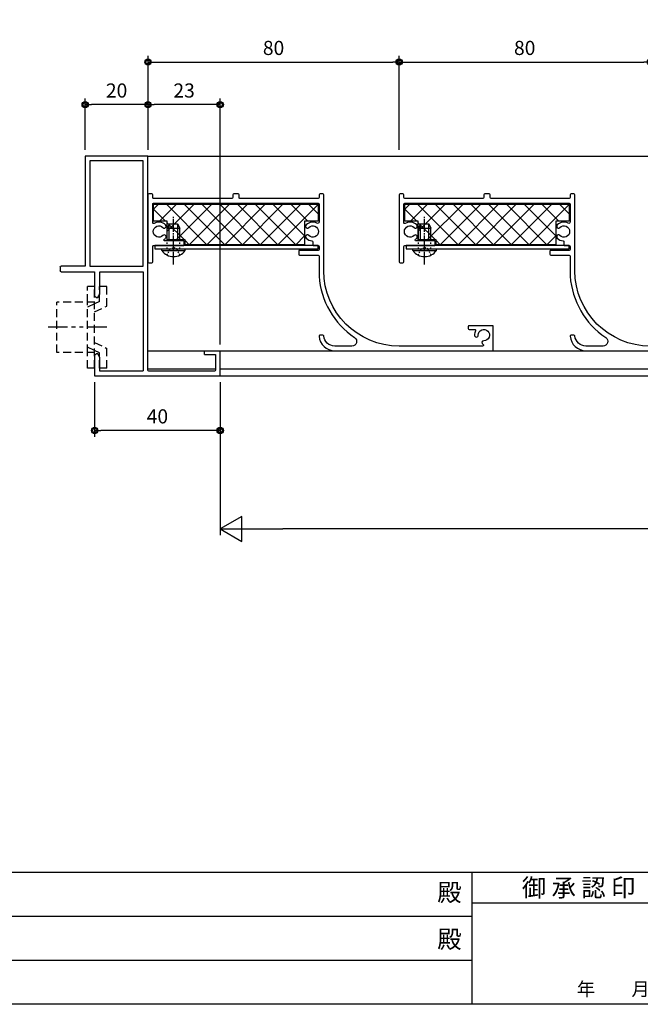
# Model space of a CAD drawing. Extents: x 0 to 791, y 0 to 562.
# Drawn here: x 317 to 514, y 0 to 314 of the extents above; entities that cross this region are included whole.
import ezdxf

# ---------------------------------------------------------------- set-up
doc = ezdxf.new("R2010")
doc.units = 0
doc.header["$MEASUREMENT"] = 0
for name, pattern in [('HIDDEN', [0.375, 0.25, -0.125]), ('PHANTOM2', [1.25, 0.625, -0.125, 0.125, -0.125, 0.125, -0.125]), ('YCENTER_1', [13, 10, -1, 1, -1]), ('YDOT_1', [2, 1, -1])]:
    doc.linetypes.add(name, pattern=pattern)
doc.layers.get('0').update_dxf_attribs({"linetype": 'CONTINUOUS'})
doc.layers.get('DEFPOINTS').update_dxf_attribs({"color": 1, "linetype": 'CONTINUOUS'})
for name, color, linetype in [('1', 7, 'CONTINUOUS'), ('_0-6_TITLE_WAKU', 7, 'CONTINUOUS'), ('F-1', 7, 'CONTINUOUS'), ('PARTS3', 137, 'CONTINUOUS'), ('SUNPOU', 3, 'CONTINUOUS'), ('USERZ', 3, 'CONTINUOUS'), ('YKK_H1901', 7, 'CONTINUOUS'), ('YSS_ZEN', 6, 'CONTINUOUS')]:
    doc.layers.add(name, color=color, linetype=linetype)
doc.styles.get("Standard").update_dxf_attribs({"font": 'romans.shx', "width": 0.8, "bigfont": 'extfont.shx'})
doc.styles.add('TEXT-丸ｺﾞ', font='txt', dxfattribs={"width": 0.85})
doc.styles.add('YKK_OSSTYLE1', font='romans.shx', dxfattribs={"width": 0.9, "bigfont": 'EXTFONT.SHX'})
doc.dimstyles.new('YKK_OSAALW', dxfattribs={"dimtxt": 5.5, "dimasz": 20, "dimexe": 2, "dimexo": 2, "dimgap": 1, "dimtad": 0, "dimdec": 4, "dimzin": 12, "dimdsep": 46, "dimtxsty": 'TEXT-丸ｺﾞ', "dimblk": 'ALW1', "dimcen": 2.5, "dimadec": 0, "dimazin": 0, "dimtfac": 1, "dimtdec": 4, "dimtmove": 2, "dimatfit": 3, "dimldrblk": 'ALW1', "dimfxl": 1, "dimtvp": 1, "dimtfill": 1, "dimtfillclr": 256, "dimtolj": 1, "dimtzin": 12, "dimarcsym": 0})
doc.dimstyles.new('YKK_OSADOT', dxfattribs={"dimtxt": 4.5, "dimasz": 2, "dimexe": 2, "dimexo": 2, "dimgap": 0.01, "dimtad": 0, "dimzin": 12, "dimdsep": 46, "dimtxsty": 'YKK_OSSTYLE1', "dimblk1": 'DOT1', "dimblk2": 'DOT1', "dimsah": 1, "dimcen": 0, "dimadec": 4, "dimazin": 3, "dimtfac": 1, "dimtmove": 2, "dimatfit": 3, "dimldrblk": 'DOT1', "dimfxl": 1, "dimtvp": 1, "dimtfill": 1, "dimtfillclr": 256, "dimtolj": 1, "dimtzin": 12, "dimarcsym": 0})

# ---------------------------------------------------------------- blocks, each defined once
blk = doc.blocks.new('図枠')
at = {"layer": '_0-6_TITLE_WAKU', "color": 7, "linetype": 'Continuous'}
for p, q in [((534.87, 42), (0, 42)), ((460.59, 42), (460.59, 0)), ((530.59, 32.28), (460.59, 32.28)), ((460.59, 28), (191.49, 28)), ((460.59, 14), (191.49, 14))]:
    blk.add_line(p, q, dxfattribs=at)
at = {"layer": 'F-1', "color": 7, "linetype": 'Continuous'}
blk.add_lwpolyline([(790.6, 0), (0, 0), (0, 562), (790.6, 562)], close=True, dxfattribs=at)
at = {"layer": '_0-6_TITLE_WAKU', "color": 7}
for s, height, p in [('御 承 認 印', 5.674, (476.51, 34.33)), ('殿', 5.67, (449.57, 32.84)), ('殿', 5.67, (449.57, 17.92)), ('年\u3000\u3000月\u3000\u3000日', 4.255, (494.02, 2.73))]:
    blk.add_text(s, height=height, dxfattribs=at).set_placement(p)
blk = doc.blocks.new('ALW1')
at = {"color": 0, "linetype": 'ByBlock', "lineweight": -2}
for p, q in [((0, 0), (-0.346, 0.2)), ((-0.346, 0.2), (-0.346, -0.2)), ((0, 0), (-1, 0)), ((-0.346, -0.2), (0, 0))]:
    blk.add_line(p, q, dxfattribs=at)
blk = doc.blocks.new('*D34')
at = {"layer": 'DEFPOINTS', "color": 0, "transparency": 16777216}
for p in [(380.41, 200.24), (694.41, 200.24), (380.41, 151.48)]:
    blk.add_point(p, dxfattribs=at)
at = {"layer": 'YSS_ZEN', "color": 0, "lineweight": -2, "transparency": 16777216}
for p, q in [((380.41, 198.24), (380.41, 149.48)), ((694.41, 198.24), (694.41, 149.48)), ((674.41, 151.48), (400.41, 151.48))]:
    blk.add_line(p, q, dxfattribs=at)
at = {"layer": 'YSS_ZEN', "color": 0, "lineweight": -2, "transparency": 16777216, "xscale": 20, "yscale": 20, "zscale": 20, "rotation": 180}
blk.add_blockref('ALW1', (380.41, 151.48), dxfattribs=at)
at = {"layer": 'YSS_ZEN', "color": 0, "lineweight": -2, "transparency": 16777216, "xscale": 20, "yscale": 20, "zscale": 20}
blk.add_blockref('ALW1', (694.41, 151.48), dxfattribs=at)
blk = doc.blocks.new('DOT1')
at = {"color": 0, "linetype": 'ByBlock', "lineweight": -2}
blk.add_line((0, 0), (-1, 0), dxfattribs=at)
for radius in [0.5, 0.325]:
    blk.add_circle((0, 0), radius, dxfattribs=at)
blk = doc.blocks.new('*D32')
at = {"layer": 'DEFPOINTS', "color": 0, "transparency": 16777216}
for p in [(340.4, 200.24), (380.41, 200.24), (340.4, 182.84)]:
    blk.add_point(p, dxfattribs=at)
at = {"layer": 'SUNPOU', "color": 0, "lineweight": -2, "transparency": 16777216}
for p, q in [((340.4, 198.24), (340.4, 180.84)), ((380.41, 198.24), (380.41, 180.84)), ((378.41, 182.84), (342.4, 182.84))]:
    blk.add_line(p, q, dxfattribs=at)
at = {"layer": 'SUNPOU', "color": 0, "lineweight": -2, "transparency": 16777216, "xscale": 2, "yscale": 2, "zscale": 2, "rotation": 180}
blk.add_blockref('DOT1', (340.4, 182.84), dxfattribs=at)
at = {"layer": 'SUNPOU', "color": 0, "lineweight": -2, "transparency": 16777216, "xscale": 2, "yscale": 2, "zscale": 2}
blk.add_blockref('DOT1', (380.41, 182.84), dxfattribs=at)
at = {"layer": 'SUNPOU', "color": 0, "transparency": 16777216, "insert": (360.41, 187.34), "char_height": 4.5, "attachment_point": 5, "style": 'YKK_OSSTYLE1', "bg_fill": 3, "box_fill_scale": 1.25, "bg_fill_color": 256, "bg_fill_true_color": 13158600, "bg_fill_transparency": 0}
blk.add_mtext('\\A1;40', dxfattribs=at)
blk = doc.blocks.new('*D33')
at = {"layer": 'DEFPOINTS', "color": 0, "transparency": 16777216}
for p in [(337.4, 286.67), (337.4, 270.24), (357.41, 270.24)]:
    blk.add_point(p, dxfattribs=at)
at = {"layer": 'SUNPOU', "color": 0, "lineweight": -2, "transparency": 16777216}
for p, q in [((337.4, 272.24), (337.4, 288.67)), ((357.41, 272.24), (357.41, 288.67)), ((355.41, 286.67), (339.4, 286.67))]:
    blk.add_line(p, q, dxfattribs=at)
at = {"layer": 'SUNPOU', "color": 0, "lineweight": -2, "transparency": 16777216, "xscale": 2, "yscale": 2, "zscale": 2, "rotation": 180}
blk.add_blockref('DOT1', (337.4, 286.67), dxfattribs=at)
at = {"layer": 'SUNPOU', "color": 0, "lineweight": -2, "transparency": 16777216, "xscale": 2, "yscale": 2, "zscale": 2}
blk.add_blockref('DOT1', (357.41, 286.67), dxfattribs=at)
at = {"layer": 'SUNPOU', "color": 0, "transparency": 16777216, "insert": (347.41, 291.17), "char_height": 4.5, "attachment_point": 5, "style": 'YKK_OSSTYLE1', "bg_fill": 3, "box_fill_scale": 1.25, "bg_fill_color": 256, "bg_fill_true_color": 13158600, "bg_fill_transparency": 0}
blk.add_mtext('\\A1;20', dxfattribs=at)
blk = doc.blocks.new('*U31')
at = {"layer": 'PARTS3', "linetype": 'Continuous'}
for p, q in [((-0.51, 3.75), (0, 3.75)), ((-0.51, 3.75), (-0.51, -3.75)), ((0, 3.75), (0, -3.75)), ((2.5, 2), (6.6, 2)), ((2.5, 1.35), (7.91, 1.35)), ((6.6, 2), (6.6, -2)), ((8, 1.3), (6.6, 2)), ((8, 1.3), (8, -1.3)), ((2.5, -1.35), (7.91, -1.35)), ((2.5, -2), (6.6, -2)), ((8, -1.3), (6.6, -2)), ((-0.51, -3.75), (0, -3.75))]:
    blk.add_line(p, q, dxfattribs=at)
at = {"layer": 'PARTS3', "linetype": 'YCENTER_1', "ltscale": 0.4}
blk.add_line((-5, 0), (10.5, 0), dxfattribs=at)
at = {"layer": 'PARTS3', "linetype": 'YDOT_1', "ltscale": 0.4}
for p, q in [((-2.01, 2.05), (-0.15, 1.14)), ((-0.15, 1.14), (0.46, 0)), ((-0.15, -1.14), (0.46, 0)), ((0, 2), (2.5, 2)), ((-2.01, -2.05), (-0.15, -1.14)), ((0, -2), (2.5, -2))]:
    blk.add_line(p, q, dxfattribs=at)
at = {"layer": 'PARTS3', "linetype": 'Continuous'}
blk.add_arc((2.03, 0), 4.53, 124.0667, 235.9333, dxfattribs=at)
blk = doc.blocks.new('K-12688')
at = {"color": 130, "linetype": 'HIDDEN', "ltscale": 10}
for p, q in [((-6.721127, 3.899965), (-13.000103, 3.899965)), ((-13.000103, 3.899965), (-13.000103, 1.600161)), ((-4.902706, -0.000181), (-6.721142, 3.899965)), ((4.902561, -0.000181), (6.721027, 3.899965)), ((13.003239, 3.899965), (6.721042, 3.899965)), ((13.003239, 3.899965), (13.003239, 1.600161)), ((-8.186566, 1.600161), (-13.000103, 1.600161)), ((-8.186581, 1.600161), (-7.440426, -0.000181)), ((8.18642, 1.600161), (7.44025, -0.000181)), ((13.003239, 1.600161), (8.186436, 1.600161)), ((12.999897, -0.000181), (-13.000103, -0.000181)), ((-13.000103, -0.000181), (-13.000103, -2.30023)), ((-8.000103, -2.30023), (-13.000103, -2.30023)), ((-8.000103, -0.000181), (-8.000103, -12.000181)), ((7.999897, -2.30023), (-8.000103, -2.30023)), ((-7.440426, -0.000181), (-6.367901, -2.30023)), ((7.44025, -0.000181), (6.36771, -2.30023)), ((7.999897, -0.000181), (7.999897, -12.000181)), ((12.999897, -2.30023), (7.999897, -2.30023)), ((12.999897, -0.000181), (12.999897, -2.30023)), ((7.999897, -12.000181), (-8.000103, -12.000181))]:
    blk.add_line(p, q, dxfattribs=at)
at = {"color": 130, "linetype": 'PHANTOM2', "ltscale": 10}
blk.add_line((-0.000103, 3.899965), (-0.000103, -15.960386), dxfattribs=at)
blk = doc.blocks.new('TWAKU_W')
at = {"color": 0, "linetype": 'Continuous'}
for p, q in [((25, 1.8), (25, 70)), ((25, 70), (45, 70)), ((45, 70), (45, 35)), ((26.5, 35), (26.5, 68.5)), ((26.5, 68.5), (43.5, 68.5)), ((43.5, 68.5), (43.5, 35)), ((43.5, 35), (26.5, 35)), ((45, 35), (52.7, 35)), ((53, 34.7), (53, 33.5)), ((40.37, 33.2), (26.5, 33.2)), ((26.5, 33.2), (26.5, 1.8)), ((52.7, 33.2), (42, 33.2)), ((2, 0), (2, 8)), ((7, 8), (2, 8)), ((3.5, 6.8), (3.5, 1.8)), ((7, 6.8), (3.5, 6.8)), ((7, 6.8), (7, 8)), ((42, 0), (2, 0)), ((3.8, 1.5), (24.7, 1.5)), ((26.8, 1.5), (40.37, 1.5))]:
    blk.add_line(p, q, dxfattribs=at)
at = {"color": 0, "linetype": 'ByBlock', "lineweight": -2, "ltscale": 0.5}
for p, q in [((40.37, 26.09), (40.37, 33.2)), ((42, 33.2), (42, 25.5)), ((41, 25), (40.37, 26.09)), ((41.5, 25), (41, 25)), ((40.37, 5.91), (41, 7)), ((41, 7), (41.5, 7)), ((42, 6.5), (42, 0)), ((40.37, 1.5), (40.37, 5.91))]:
    blk.add_line(p, q, dxfattribs=at)
at = {"color": 0, "linetype": 'Continuous'}
for centre, start, end in [((52.7, 34.7), 360, 90), ((52.7, 33.5), 270, 0), ((3.8, 1.8), 180, 270), ((24.7, 1.8), 270, 0), ((26.8, 1.8), 180, 270)]:
    blk.add_arc(centre, 0.3, start, end, dxfattribs=at)
at = {"color": 0, "linetype": 'ByBlock', "lineweight": -2, "ltscale": 0.5}
for centre, start, end in [((41.5, 25.5), 270, 0), ((41.5, 6.5), 0, 90)]:
    blk.add_arc(centre, 0.5, start, end, dxfattribs=at)
at = {"layer": 'USERZ', "color": 7, "transparency": 33554687}
blk.add_line((42, 33.2), (42, 26.2), dxfattribs=at)
blk = doc.blocks.new('*D46')
at = {"layer": 'DEFPOINTS', "color": 0, "ltscale": 8, "transparency": 16777216}
for p in [(357.41, 286.67), (357.41, 270.24), (380.41, 208.24)]:
    blk.add_point(p, dxfattribs=at)
at = {"layer": 'USERZ', "color": 0, "lineweight": -2, "ltscale": 8, "transparency": 16777216}
for p, q in [((357.41, 272.24), (357.41, 288.67)), ((380.41, 210.24), (380.41, 288.67)), ((378.41, 286.67), (359.41, 286.67))]:
    blk.add_line(p, q, dxfattribs=at)
at = {"layer": 'USERZ', "color": 0, "lineweight": -2, "ltscale": 8, "transparency": 16777216, "xscale": 2, "yscale": 2, "zscale": 2, "rotation": 180}
blk.add_blockref('DOT1', (357.41, 286.67), dxfattribs=at)
at = {"layer": 'USERZ', "color": 0, "lineweight": -2, "ltscale": 8, "transparency": 16777216, "xscale": 2, "yscale": 2, "zscale": 2}
blk.add_blockref('DOT1', (380.41, 286.67), dxfattribs=at)
at = {"layer": 'USERZ', "color": 0, "ltscale": 8, "transparency": 16777216, "insert": (368.91, 291.17), "char_height": 4.5, "attachment_point": 5, "style": 'YKK_OSSTYLE1', "bg_fill": 3, "box_fill_scale": 1.25, "bg_fill_color": 256, "bg_fill_true_color": 13158600, "bg_fill_transparency": 0}
blk.add_mtext('\\A1;23', dxfattribs=at)
blk = doc.blocks.new('*D54')
at = {"layer": 'DEFPOINTS', "color": 0, "ltscale": 8, "transparency": 16777216}
for p in [(437.41, 300.24), (357.41, 270.24), (437.41, 270.24)]:
    blk.add_point(p, dxfattribs=at)
at = {"layer": 'USERZ', "color": 0, "lineweight": -2, "ltscale": 8, "transparency": 16777216}
for p, q in [((357.41, 272.24), (357.41, 302.24)), ((437.41, 272.24), (437.41, 302.24)), ((359.41, 300.24), (435.41, 300.24))]:
    blk.add_line(p, q, dxfattribs=at)
at = {"layer": 'USERZ', "color": 0, "lineweight": -2, "ltscale": 8, "transparency": 16777216, "xscale": 2, "yscale": 2, "zscale": 2, "rotation": 180}
blk.add_blockref('DOT1', (357.41, 300.24), dxfattribs=at)
at = {"layer": 'USERZ', "color": 0, "lineweight": -2, "ltscale": 8, "transparency": 16777216, "xscale": 2, "yscale": 2, "zscale": 2}
blk.add_blockref('DOT1', (437.41, 300.24), dxfattribs=at)
at = {"layer": 'USERZ', "color": 0, "ltscale": 8, "transparency": 16777216, "insert": (397.41, 304.74), "char_height": 4.5, "attachment_point": 5, "style": 'YKK_OSSTYLE1', "bg_fill": 3, "box_fill_scale": 1.25, "bg_fill_color": 256, "bg_fill_true_color": 13158600, "bg_fill_transparency": 0}
blk.add_mtext('\\A1;80', dxfattribs=at)
blk = doc.blocks.new('*D55')
at = {"layer": 'DEFPOINTS', "color": 0, "ltscale": 8, "transparency": 16777216}
for p in [(517.41, 300.24), (437.41, 270.24), (517.41, 270.24)]:
    blk.add_point(p, dxfattribs=at)
at = {"layer": 'USERZ', "color": 0, "lineweight": -2, "ltscale": 8, "transparency": 16777216}
for p, q in [((437.41, 272.24), (437.41, 302.24)), ((517.41, 272.24), (517.41, 302.24)), ((439.41, 300.24), (515.41, 300.24))]:
    blk.add_line(p, q, dxfattribs=at)
at = {"layer": 'USERZ', "color": 0, "lineweight": -2, "ltscale": 8, "transparency": 16777216, "xscale": 2, "yscale": 2, "zscale": 2, "rotation": 180}
blk.add_blockref('DOT1', (437.41, 300.24), dxfattribs=at)
at = {"layer": 'USERZ', "color": 0, "lineweight": -2, "ltscale": 8, "transparency": 16777216, "xscale": 2, "yscale": 2, "zscale": 2}
blk.add_blockref('DOT1', (517.41, 300.24), dxfattribs=at)
at = {"layer": 'USERZ', "color": 0, "ltscale": 8, "transparency": 16777216, "insert": (477.41, 304.74), "char_height": 4.5, "attachment_point": 5, "style": 'YKK_OSSTYLE1', "bg_fill": 3, "box_fill_scale": 1.25, "bg_fill_color": 256, "bg_fill_true_color": 13158600, "bg_fill_transparency": 0}
blk.add_mtext('\\A1;80', dxfattribs=at)

msp = doc.modelspace()

# ---------------------------------------------------------------- hatches: boundary and pattern name
at = {"layer": 'USERZ', "ltscale": 8, "transparency": 33554687}
h = msp.add_hatch(dxfattribs=at)
h.set_pattern_fill('YCROSS_1', color=4, scale=2, pattern_type=2)
h.set_pattern_definition([(45, (359.2084, 242.0396), (-2.82843, 2.82843), []), (135, (359.2084, 242.0396), (-2.82843, -2.82843), [])])
h.paths.add_polyline_path([(359.20836, 254.93956), (411.60836, 254.93956), (411.60836, 249.53956), (407.3109, 249.53956), (407.3109, 242.03956), (369.20836, 242.03956), (369.20836, 243.53956), (363.50582, 243.53956), (363.50582, 249.53956), (359.20836, 249.53956)])
h = msp.add_hatch(dxfattribs=at)
h.set_pattern_fill('YCROSS_1', color=4, scale=2, pattern_type=2)
h.set_pattern_definition([(45, (439.2084, 242.0396), (-2.82843, 2.82843), []), (135, (439.2084, 242.0396), (-2.82843, -2.82843), [])])
h.paths.add_polyline_path([(439.20836, 254.93956), (491.60836, 254.93956), (491.60836, 249.53956), (487.3109, 249.53956), (487.3109, 242.03956), (449.20836, 242.03956), (449.20836, 243.53956), (443.50582, 243.53956), (443.50582, 249.53956), (439.20836, 249.53956)])

# ---------------------------------------------------------------- linework, layer by layer
at = {"layer": '1', "color": 7, "linetype": 'Continuous'}
for points in [[(461.40848, 213.2122, 1), (462.60843, 213.22314, -2.445694989), (464.39194, 211.43963, 0.790250689), (464.11173, 210.30626, -0.786553844), (463.97436, 209.73956), (437.40836, 209.73956, -0.414213562), (413.40836, 233.73956), (413.40836, 257.93956, 0.414213562), (413.10836, 258.23956), (412.20836, 258.23956, 0.414213562), (411.90836, 257.93956), (411.90836, 257.03956, -0.414213562), (411.60836, 256.73956), (386.70836, 256.73956, -0.414213562), (386.40836, 257.03956), (386.40836, 257.93956, 0.414213562), (386.10836, 258.23956), (384.70836, 258.23956, 0.414213562), (384.40836, 257.93956), (384.40836, 257.03956, -0.414213562), (384.10836, 256.73956), (359.20836, 256.73956, -0.414213562), (358.90836, 257.03956), (358.90836, 257.93956, 0.414213562), (358.60836, 258.23956), (357.70836, 258.23956, 0.414213562), (357.40836, 257.93956), (357.40836, 236.53956, 0.414213562), (357.70836, 236.23956), (358.60836, 236.23956, 0.414213562), (358.90836, 236.53956), (358.90836, 241.43956, -0.414213562), (359.20836, 241.73956), (368.60836, 241.73956, 0.414213562), (368.90836, 242.03956), (368.90836, 242.93956, 0.414213562), (368.60836, 243.23956), (362.79073, 243.23956, -0.732581082), (362.61824, 243.78501, 0.045522045), (363.03394, 244.13767, 1), (362.1777, 244.97842, -2.445694987), (362.1777, 247.50069, 1), (363.03394, 248.34144, 0.34543441), (359.36154, 248.819, -0.581454477), (358.90836, 249.07695), (358.90836, 254.93956, -0.414213562), (359.20836, 255.23956), (411.60836, 255.23956, -0.414213562), (411.90836, 254.93956), (411.90836, 249.37695, -0.421811623), (411.45518, 248.819, 0.34543441), (407.78278, 248.34144, 1), (408.63901, 247.50069, -2.445694988), (408.63901, 244.97842, 1), (407.78278, 244.13767, 0.177706602), (409.65063, 243.25198, -0.387794582), (409.92336, 242.95322), (409.92336, 242.03956, 0.414213562), (410.22336, 241.73956), (411.60836, 241.73956, -0.414213562), (411.90836, 241.43956), (411.90836, 240.53956, -0.414213562), (411.60836, 240.23956), (405.70836, 240.23956, 0.414213562), (405.40836, 239.93956), (405.40836, 239.03956, 0.414213562), (405.70836, 238.73956), (411.60836, 238.73956, -0.414213562), (411.90836, 238.43956), (411.90836, 231.98924, 0.232362516), (423.20859, 212.48679, -0.741661689), (422.37528, 209.73956), (416.89935, 209.73956, -0.391251257), (413.41027, 212.96324, 0.391251257), (413.11121, 213.23956), (412.20893, 213.23956, 0.433047768), (411.90955, 212.92041, 0.39562689), (416.89935, 208.23956), (467.10836, 208.23956, 0.414213562), (467.40836, 208.53956), (467.40836, 215.93956, 0.414213562), (467.10836, 216.23956), (459.70836, 216.23956, 0.414213562), (459.40836, 215.93956), (459.40836, 215.33956, 0.414213562), (459.70836, 215.03956), (461.46897, 215.03956, -0.560231504), (461.73619, 214.60319, 0.120828153), (461.40848, 213.2122)], [(517.40836, 209.73956, -0.414213562), (493.40836, 233.73956), (493.40836, 257.93956, 0.414213562), (493.10836, 258.23956), (492.20836, 258.23956, 0.414213562), (491.90836, 257.93956), (491.90836, 257.03956, -0.414213562), (491.60836, 256.73956), (466.70836, 256.73956, -0.414213562), (466.40836, 257.03956), (466.40836, 257.93956, 0.414213562), (466.10836, 258.23956), (464.70836, 258.23956, 0.414213562), (464.40836, 257.93956), (464.40836, 257.03956, -0.414213562), (464.10836, 256.73956), (439.20836, 256.73956, -0.414213562), (438.90836, 257.03956), (438.90836, 257.93956, 0.414213562), (438.60836, 258.23956), (437.70836, 258.23956, 0.414213562), (437.40836, 257.93956), (437.40836, 236.53956, 0.414213562), (437.70836, 236.23956), (438.60836, 236.23956, 0.414213562), (438.90836, 236.53956), (438.90836, 241.43956, -0.414213562), (439.20836, 241.73956), (448.60836, 241.73956, 0.414213562), (448.90836, 242.03956), (448.90836, 242.93956, 0.414213562), (448.60836, 243.23956), (442.79073, 243.23956, -0.732581082), (442.61824, 243.78501, 0.045522045), (443.03394, 244.13767, 1), (442.1777, 244.97842, -2.445694987), (442.1777, 247.50069, 1), (443.03394, 248.34144, 0.34543441), (439.36154, 248.819, -0.581454477), (438.90836, 249.07695), (438.90836, 254.93956, -0.414213562), (439.20836, 255.23956), (491.60836, 255.23956, -0.414213562), (491.90836, 254.93956), (491.90836, 249.37695, -0.421811623), (491.45518, 248.819, 0.34543441), (487.78278, 248.34144, 1), (488.63901, 247.50069, -2.445694988), (488.63901, 244.97842, 1), (487.78278, 244.13767, 0.177706602), (489.65063, 243.25198, -0.387794582), (489.92336, 242.95322), (489.92336, 242.03956, 0.414213562), (490.22336, 241.73956), (491.60836, 241.73956, -0.414213562), (491.90836, 241.43956), (491.90836, 240.53956, -0.414213562), (491.60836, 240.23956), (485.70836, 240.23956, 0.414213562), (485.40836, 239.93956), (485.40836, 239.03956, 0.414213562), (485.70836, 238.73956), (491.60836, 238.73956, -0.414213562), (491.90836, 238.43956), (491.90836, 231.98924, 0.232362516), (503.20859, 212.48679, -0.741661689), (502.37528, 209.73956), (496.89935, 209.73956, -0.391251257), (493.41027, 212.96324, 0.391251257), (493.11121, 213.23956), (492.20893, 213.23956, 0.433047768), (491.90955, 212.92041, 0.39562689), (496.89935, 208.23956), (547.10836, 208.23956, 0.414213562)]]:
    msp.add_lwpolyline(points, format="xyb", dxfattribs=at)
at = {"layer": 'USERZ', "color": 3, "linetype": 'Continuous'}
for p, q in [((357.40836, 270.23951), (717.40834, 270.23956)), ((357.40836, 208.23956), (717.40834, 208.23956))]:
    msp.add_line(p, q, dxfattribs=at)
at = {"layer": 'USERZ', "color": 3}
for p, q in [((357.40836, 202.53955), (378.90836, 202.53955)), ((380.40836, 202.53955), (694.40834, 202.53955)), ((357.40836, 200.23955), (717.40834, 200.23955))]:
    msp.add_line(p, q, dxfattribs=at)
at = {"layer": 'USERZ', "color": 4, "ltscale": 8, "transparency": 33554687}
for points in [[(359.20836, 254.93956), (411.60836, 254.93956), (411.60836, 249.53956), (407.3109, 249.53956), (407.3109, 242.03956), (369.20836, 242.03956), (369.20836, 243.53956), (363.50582, 243.53956), (363.50582, 249.53956), (359.20836, 249.53956)], [(439.20836, 254.93956), (491.60836, 254.93956), (491.60836, 249.53956), (487.3109, 249.53956), (487.3109, 242.03956), (449.20836, 242.03956), (449.20836, 243.53956), (443.50582, 243.53956), (443.50582, 249.53956), (439.20836, 249.53956)]]:
    msp.add_lwpolyline(points, close=True, dxfattribs=at)
at = {"layer": 'USERZ', "ltscale": 8, "transparency": 33554687}
for points in [[(359.60836, 240.73956), (411.60836, 240.73956), (411.60836, 241.73956), (359.60836, 241.73956)], [(439.60836, 240.73956), (491.60836, 240.73956), (491.60836, 241.73956), (439.60836, 241.73956)]]:
    msp.add_lwpolyline(points, close=True, dxfattribs=at)

# ---------------------------------------------------------------- block references
at = {"layer": 'PARTS3', "rotation": 89.99999999999999}
for p in [(365.53038, 240.73956), (445.53038, 240.73956)]:
    msp.add_blockref('*U31', p, dxfattribs=at)
at = {"layer": 'USERZ'}
msp.add_blockref('図枠', (0, 0), dxfattribs=at)
at = {"layer": 'YKK_H1901', "transparency": 33554687, "rotation": 270}
msp.add_blockref('K-12688', (340.40454, 215.73955), dxfattribs=at)

# ---------------------------------------------------------------- dimensions: what is measured, and where the dimension line sits
at = {"layer": 'YSS_ZEN', "color": 6}
dim = msp.add_linear_dim(base=(380.40836, 151.47738), p1=(694.40834, 200.23955), p2=(380.40836, 200.23955), text=' ', dimstyle='YKK_OSAALW', dxfattribs=at)
dim.commit()
dim.dimension.update_dxf_attribs({"geometry": '*D34', "text_midpoint": (537.40835, 151.47738)})

# ---------------------------------------------------------------- next in the draw order: dimensions: what is measured, and where the dimension line sits
at = {"layer": 'SUNPOU', "color": 3}
for base, p1, p2, picture, middle in [((337.40436, 286.67164), (357.40679, 270.23952), (337.40436, 270.23952), '*D33', (347.40557, 291.17164)), ((340.40436, 182.84153), (380.40836, 200.23955), (340.40436, 200.23955), '*D32', (360.40636, 187.34153))]:
    dim = msp.add_linear_dim(base=base, p1=p1, p2=p2, angle=180, dimstyle='YKK_OSADOT', override={"dimtmove": 0}, dxfattribs=at)
    dim.commit()
    dim.dimension.update_dxf_attribs({"geometry": picture, "text_midpoint": middle})

# ---------------------------------------------------------------- next in the draw order: block references
at = {"layer": 'USERZ', "color": 7, "transparency": 33554687, "xscale": -1}
msp.add_blockref('TWAKU_W', (382.40836, 200.23955), dxfattribs=at)

# ---------------------------------------------------------------- next in the draw order: dimensions: what is measured, and where the dimension line sits
at = {"layer": 'USERZ', "ltscale": 8, "transparency": 33554687}
dim = msp.add_linear_dim(base=(357.40836, 286.67164), p1=(380.40836, 208.23955), p2=(357.40836, 270.23955), dimstyle='YKK_OSADOT', dxfattribs=at)
dim.commit()
dim.dimension.update_dxf_attribs({"geometry": '*D46', "text_midpoint": (368.90836, 291.17164)})

# ---------------------------------------------------------------- next in the draw order: dimensions: what is measured, and where the dimension line sits
dim = msp.add_linear_dim(base=(437.40836, 300.24161), p1=(357.40836, 270.23953), p2=(437.40836, 270.23953), dimstyle='YKK_OSADOT', dxfattribs=at)
dim.commit()
dim.dimension.update_dxf_attribs({"geometry": '*D54', "text_midpoint": (397.40836, 304.74161)})

# ---------------------------------------------------------------- next in the draw order: dimensions: what is measured, and where the dimension line sits
dim = msp.add_linear_dim(base=(517.40836, 300.24161), p1=(437.40836, 270.23953), p2=(517.40836, 270.23953), dimstyle='YKK_OSADOT', dxfattribs=at)
dim.commit()
dim.dimension.update_dxf_attribs({"geometry": '*D55', "text_midpoint": (477.40836, 304.74161)})

doc.saveas('drawing.dxf')
